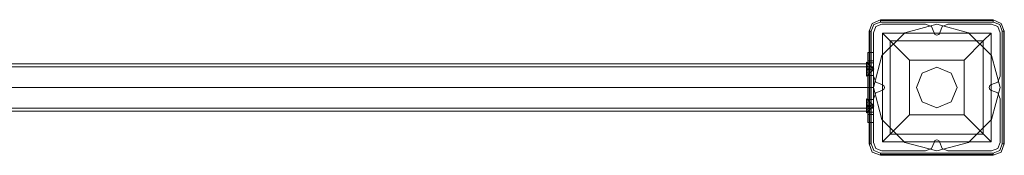
# Model space of a CAD drawing. Extents: x -1660 to 4515, y -1650 to 1650.
# Drawn here: x 2173 to 2918, y -51 to 51 of the extents above; entities that cross this region are included whole.
import ezdxf

# ---------------------------------------------------------------- set-up
doc = ezdxf.new("R2010")
doc.units = 0
doc.header["$MEASUREMENT"] = 0
doc.layers.get('0').update_dxf_attribs({"linetype": 'CONTINUOUS'})

# ---------------------------------------------------------------- blocks, each defined once
blk = doc.blocks.new('WMF0')
at = {"color": 27, "lineweight": 0}
for points in [[(2802.44, -1444.76), (2799.54, -1446.06), (2798.38, -1448.81)], [(2802.44, -1444.76), (2799.54, -1446.06), (2798.38, -1448.81)], [(2802.44, -1444.76), (2802.44, -1445.04), (2802.44, -1445.62)], [(2842.42, -1444.76), (2802.44, -1444.76)], [(2842.42, -1444.76), (2802.44, -1444.76)], [(2842.42, -1444.76), (2842.42, -1445.04), (2842.42, -1445.62)], [(2846.34, -1448.81), (2845.18, -1446.06), (2842.42, -1444.76)], [(2846.34, -1448.81), (2845.18, -1446.06), (2842.42, -1444.76)], [(2799.1, -1448.81), (2800.12, -1446.49), (2802.44, -1445.62)], [(2842.42, -1445.04), (2802.44, -1445.04)], [(2802.44, -1445.62), (2842.42, -1445.62)], [(2842.42, -1445.62), (2844.74, -1446.49), (2845.61, -1448.81)], [(2798.38, -1448.81), (2798.67, -1448.81), (2799.1, -1448.81)], [(2798.38, -1448.81), (2798.38, -1488.8)], [(2798.38, -1488.8), (2798.38, -1448.81)], [(2798.67, -1448.81), (2798.67, -1488.8)], [(2799.1, -1488.8), (2799.1, -1448.81)], [(2803.16, -1449.54), (2841.7, -1449.54), (2841.7, -1488.07)], [(2803.16, -1449.54), (2841.7, -1449.54)], [(2803.16, -1449.54), (2803.16, -1488.07)], [(2803.16, -1449.54), (2805.91, -1452.29), (2812.72, -1459.1)], [(2803.16, -1449.54), (2803.16, -1488.07)], [(2832.14, -1459.1), (2838.8, -1452.29), (2841.7, -1449.54)], [(2841.7, -1449.54), (2841.7, -1488.07)], [(2845.61, -1448.81), (2845.61, -1488.8)], [(2846.34, -1448.81), (2846.19, -1448.81), (2845.61, -1448.81)], [(2846.19, -1488.8), (2846.19, -1448.81)], [(2846.34, -1488.8), (2846.34, -1448.81)], [(2846.34, -1448.81), (2846.34, -1488.8)], [(2805.91, -1452.29), (2838.8, -1452.29)], [(2805.91, -1452.29), (2805.91, -1485.32)], [(2838.8, -1452.29), (2838.8, -1485.32)], [(2812.72, -1459.1), (2832.14, -1459.1)], [(2812.72, -1459.1), (2812.72, -1478.51)], [(2832.14, -1459.1), (2832.14, -1478.51)], [(2812.72, -1478.51), (2807.94, -1483.29), (2804.47, -1486.77), (2803.16, -1488.07)], [(2812.72, -1478.51), (2832.14, -1478.51)], [(2841.7, -1488.07), (2840.4, -1486.77), (2836.92, -1483.29), (2832.14, -1478.51)], [(2805.91, -1485.32), (2838.8, -1485.32)], [(2798.38, -1488.8), (2798.67, -1488.8), (2799.1, -1488.8)], [(2798.38, -1488.8), (2799.54, -1491.7), (2802.44, -1492.86)], [(2798.38, -1488.8), (2799.54, -1491.7), (2802.44, -1492.86)], [(2802.44, -1492.13), (2800.12, -1491.12), (2799.1, -1488.8)], [(2803.16, -1488.07), (2841.7, -1488.07)], [(2803.16, -1488.07), (2841.7, -1488.07)], [(2845.61, -1488.8), (2844.74, -1491.12), (2842.42, -1492.13)], [(2842.42, -1492.86), (2845.18, -1491.7), (2846.34, -1488.8)], [(2842.42, -1492.86), (2845.18, -1491.7), (2846.34, -1488.8)], [(2846.34, -1488.8), (2846.19, -1488.8), (2845.61, -1488.8)], [(2842.42, -1492.13), (2802.44, -1492.13)], [(2802.44, -1492.86), (2802.44, -1492.57), (2802.44, -1492.13)], [(2802.44, -1492.57), (2842.42, -1492.57)], [(2802.44, -1492.86), (2842.42, -1492.86)], [(2842.42, -1492.86), (2802.44, -1492.86)], [(2842.42, -1492.86), (2842.42, -1492.57), (2842.42, -1492.13)]]:
    blk.add_lwpolyline(points, dxfattribs=at)
blk.add_lwpolyline([(2799.97, -1468.81), (2802.87, -1457.5), (2811.13, -1449.39), (2822.43, -1446.35), (2833.59, -1449.39), (2841.84, -1457.5), (2844.89, -1468.81), (2841.84, -1480.11), (2833.59, -1488.36), (2822.43, -1491.26), (2811.13, -1488.36), (2802.87, -1480.11), (2799.97, -1468.81)], close=True, dxfattribs=at)
blk.add_lwpolyline([(2799.97, -1468.81), (2802.87, -1457.5), (2811.13, -1449.39), (2822.43, -1446.35), (2833.59, -1449.39), (2841.84, -1457.5), (2844.89, -1468.81), (2841.84, -1480.11), (2833.59, -1488.36), (2822.43, -1491.26), (2811.13, -1488.36), (2802.87, -1480.11), (2799.97, -1468.81)], close=True, dxfattribs=at)
at = {"color": 30, "lineweight": 0}
for points in [[(2802.87, -1446.35), (2800.84, -1447.22), (2799.97, -1449.39)], [(2799.97, -1449.39), (2800.84, -1447.22), (2802.87, -1446.35)], [(2821.42, -1449.39), (2820.55, -1447.22), (2818.37, -1446.35)], [(2818.37, -1446.35), (2820.55, -1447.22), (2821.42, -1449.39)], [(2826.34, -1446.35), (2824.31, -1447.22), (2823.44, -1449.39)], [(2823.44, -1449.39), (2824.31, -1447.22), (2826.34, -1446.35)], [(2844.89, -1449.39), (2844.02, -1447.22), (2841.84, -1446.35)], [(2841.84, -1446.35), (2844.02, -1447.22), (2844.89, -1449.39)], [(2799.97, -1449.39), (2799.97, -1464.75)], [(2799.97, -1464.75), (2799.97, -1449.39)], [(2823.44, -1449.39), (2823.15, -1449.97), (2822.43, -1450.26), (2821.71, -1449.97), (2821.42, -1449.39)], [(2821.42, -1449.39), (2821.71, -1449.97), (2822.43, -1450.26), (2823.15, -1449.97), (2823.44, -1449.39)], [(2844.89, -1464.75), (2844.89, -1449.39)], [(2844.89, -1449.39), (2844.89, -1464.75)], [(2799.97, -1464.75), (2800.84, -1466.92), (2802.87, -1467.79)], [(2802.87, -1467.79), (2800.84, -1466.92), (2799.97, -1464.75)], [(2841.84, -1467.79), (2844.02, -1466.92), (2844.89, -1464.75)], [(2844.89, -1464.75), (2844.02, -1466.92), (2841.84, -1467.79)], [(2802.87, -1467.79), (2803.6, -1468.08), (2803.89, -1468.81), (2803.6, -1469.53), (2802.87, -1469.82)], [(2802.87, -1469.82), (2803.6, -1469.53), (2803.89, -1468.81), (2803.6, -1468.08), (2802.87, -1467.79)], [(2841.84, -1469.82), (2841.26, -1469.53), (2840.98, -1468.81), (2841.26, -1468.08), (2841.84, -1467.79)], [(2841.84, -1467.79), (2841.26, -1468.08), (2840.98, -1468.81), (2841.26, -1469.53), (2841.84, -1469.82)], [(2802.87, -1469.82), (2800.84, -1470.69), (2799.97, -1472.86)], [(2799.97, -1472.86), (2800.84, -1470.69), (2802.87, -1469.82)], [(2844.89, -1472.86), (2844.02, -1470.69), (2841.84, -1469.82)], [(2841.84, -1469.82), (2844.02, -1470.69), (2844.89, -1472.86)], [(2799.97, -1472.86), (2799.97, -1488.36)], [(2799.97, -1488.36), (2799.97, -1472.86)], [(2799.97, -1488.36), (2800.84, -1490.39), (2802.87, -1491.26)], [(2802.87, -1491.26), (2800.84, -1490.39), (2799.97, -1488.36)], [(2818.37, -1491.26), (2820.55, -1490.39), (2821.42, -1488.36)], [(2821.42, -1488.36), (2820.55, -1490.39), (2818.37, -1491.26)], [(2821.42, -1488.36), (2821.71, -1487.64), (2822.43, -1487.35), (2823.15, -1487.64), (2823.44, -1488.36)], [(2823.44, -1488.36), (2823.15, -1487.64), (2822.43, -1487.35), (2821.71, -1487.64), (2821.42, -1488.36)], [(2823.44, -1488.36), (2824.31, -1490.39), (2826.34, -1491.26)], [(2826.34, -1491.26), (2824.31, -1490.39), (2823.44, -1488.36)], [(2841.84, -1491.26), (2844.02, -1490.39), (2844.89, -1488.36)], [(2844.89, -1488.36), (2844.02, -1490.39), (2841.84, -1491.26)]]:
    blk.add_lwpolyline(points, dxfattribs=at)
at = {"color": 40, "lineweight": 0}
for points in [[(2802.87, -1446.35), (2800.84, -1447.22), (2799.97, -1449.39)], [(2799.97, -1449.39), (2800.84, -1447.22), (2802.87, -1446.35)], [(2818.37, -1446.35), (2802.87, -1446.35)], [(2802.87, -1446.35), (2818.37, -1446.35)], [(2821.42, -1449.39), (2820.55, -1447.22), (2818.37, -1446.35)], [(2818.37, -1446.35), (2820.55, -1447.22), (2821.42, -1449.39)], [(2826.34, -1446.35), (2824.31, -1447.22), (2823.44, -1449.39)], [(2823.44, -1449.39), (2824.31, -1447.22), (2826.34, -1446.35)], [(2841.84, -1446.35), (2826.34, -1446.35)], [(2826.34, -1446.35), (2841.84, -1446.35)], [(2844.89, -1449.39), (2844.02, -1447.22), (2841.84, -1446.35)], [(2841.84, -1446.35), (2844.02, -1447.22), (2844.89, -1449.39)], [(2799.97, -1449.39), (2799.97, -1464.75)], [(2799.97, -1464.75), (2799.97, -1449.39)], [(2823.44, -1449.39), (2823.15, -1449.97), (2822.43, -1450.26), (2821.71, -1449.97), (2821.42, -1449.39)], [(2821.42, -1449.39), (2821.71, -1449.97), (2822.43, -1450.26), (2823.15, -1449.97), (2823.44, -1449.39)], [(2844.89, -1464.75), (2844.89, -1449.39)], [(2844.89, -1449.39), (2844.89, -1464.75)], [(2799.97, -1464.75), (2800.84, -1466.92), (2802.87, -1467.79)], [(2802.87, -1467.79), (2800.84, -1466.92), (2799.97, -1464.75)], [(2841.84, -1467.79), (2844.02, -1466.92), (2844.89, -1464.75)], [(2844.89, -1464.75), (2844.02, -1466.92), (2841.84, -1467.79)], [(2802.87, -1467.79), (2803.6, -1468.08), (2803.89, -1468.81), (2803.6, -1469.53), (2802.87, -1469.82)], [(2802.87, -1469.82), (2803.6, -1469.53), (2803.89, -1468.81), (2803.6, -1468.08), (2802.87, -1467.79)], [(2841.84, -1469.82), (2841.26, -1469.53), (2840.98, -1468.81), (2841.26, -1468.08), (2841.84, -1467.79)], [(2841.84, -1467.79), (2841.26, -1468.08), (2840.98, -1468.81), (2841.26, -1469.53), (2841.84, -1469.82)], [(2802.87, -1469.82), (2800.84, -1470.69), (2799.97, -1472.86)], [(2799.97, -1472.86), (2800.84, -1470.69), (2802.87, -1469.82)], [(2844.89, -1472.86), (2844.02, -1470.69), (2841.84, -1469.82)], [(2841.84, -1469.82), (2844.02, -1470.69), (2844.89, -1472.86)], [(2799.97, -1472.86), (2799.97, -1488.36)], [(2799.97, -1488.36), (2799.97, -1472.86)], [(2844.89, -1488.36), (2844.89, -1472.86)], [(2844.89, -1472.86), (2844.89, -1488.36)], [(2799.97, -1488.36), (2800.84, -1490.39), (2802.87, -1491.26)], [(2802.87, -1491.26), (2800.84, -1490.39), (2799.97, -1488.36)], [(2818.37, -1491.26), (2820.55, -1490.39), (2821.42, -1488.36)], [(2821.42, -1488.36), (2820.55, -1490.39), (2818.37, -1491.26)], [(2821.42, -1488.36), (2821.71, -1487.64), (2822.43, -1487.35), (2823.15, -1487.64), (2823.44, -1488.36)], [(2823.44, -1488.36), (2823.15, -1487.64), (2822.43, -1487.35), (2821.71, -1487.64), (2821.42, -1488.36)], [(2823.44, -1488.36), (2824.31, -1490.39), (2826.34, -1491.26)], [(2826.34, -1491.26), (2824.31, -1490.39), (2823.44, -1488.36)], [(2841.84, -1491.26), (2844.02, -1490.39), (2844.89, -1488.36)], [(2844.89, -1488.36), (2844.02, -1490.39), (2841.84, -1491.26)], [(2802.87, -1491.26), (2818.37, -1491.26)], [(2818.37, -1491.26), (2802.87, -1491.26)], [(2826.34, -1491.26), (2841.84, -1491.26)], [(2841.84, -1491.26), (2826.34, -1491.26)]]:
    blk.add_lwpolyline(points, dxfattribs=at)
at = {"color": 30, "lineweight": 0}
for points in [[(2818.37, -1446.35), (2802.87, -1446.35), (2818.37, -1446.35)], [(2841.84, -1446.35), (2826.34, -1446.35), (2841.84, -1446.35)], [(2844.89, -1488.36), (2844.89, -1472.86), (2844.89, -1488.36)], [(2802.87, -1491.26), (2818.37, -1491.26), (2802.87, -1491.26)], [(2826.34, -1491.26), (2841.84, -1491.26), (2826.34, -1491.26)]]:
    blk.add_lwpolyline(points, close=True, dxfattribs=at)
at = {"color": 253, "lineweight": 0}
for points in [[(2797.95, -1456.35), (2797.95, -1457.21), (2797.95, -1459.39)], [(2799.97, -1456.35), (2797.95, -1456.35)], [(2797.95, -1459.39), (2797.95, -1457.21), (2797.95, -1456.35)], [(2799.97, -1456.35), (2797.95, -1456.35)], [(2799.97, -1456.35), (2799.97, -1457.21), (2799.97, -1459.39)], [(2799.97, -1459.39), (2799.97, -1457.21), (2799.97, -1456.35)], [(2397.06, -1460.4), (2797.95, -1460.4)], [(2397.06, -1461.42), (2797.95, -1461.42)], [(2797.51, -1462.29), (2800.12, -1462.29), (2797.51, -1459.82)], [(2797.51, -1462.29), (2800.12, -1462.29), (2797.51, -1459.82)], [(2797.51, -1461.13), (2798.38, -1461.42), (2798.81, -1462.14)], [(2798.81, -1462.14), (2798.38, -1461.42), (2797.51, -1461.13)], [(2797.51, -1461.13), (2797.51, -1462.14)], [(2797.51, -1462.14), (2797.51, -1461.13)], [(2798.81, -1462.14), (2798.38, -1461.42), (2797.51, -1461.13)], [(2797.51, -1461.13), (2798.38, -1461.42), (2798.81, -1462.14)], [(2797.51, -1462.14), (2797.51, -1461.13)], [(2797.51, -1461.13), (2797.51, -1462.14)], [(2797.51, -1462.14), (2798.38, -1462.14), (2798.81, -1462.14)], [(2798.81, -1462.14), (2797.51, -1462.14)], [(2797.51, -1462.14), (2798.81, -1462.14)], [(2798.81, -1462.14), (2798.38, -1462.14), (2797.51, -1462.14)], [(2798.81, -1462.14), (2798.81, -1462.58), (2797.51, -1462.58)], [(2797.51, -1462.58), (2798.81, -1462.58), (2798.81, -1462.14)], [(2797.51, -1462.14), (2797.51, -1462.58)], [(2797.51, -1462.58), (2797.51, -1462.14)], [(2797.51, -1462.14), (2798.38, -1462.14), (2798.81, -1462.14)], [(2798.81, -1462.14), (2797.51, -1462.14)], [(2797.51, -1462.14), (2798.81, -1462.14)], [(2798.81, -1462.14), (2798.38, -1462.14), (2797.51, -1462.14)], [(2798.81, -1462.14), (2798.81, -1462.58), (2797.51, -1462.58)], [(2797.51, -1462.58), (2798.81, -1462.58), (2798.81, -1462.14)], [(2797.51, -1462.58), (2797.51, -1462.14)], [(2797.51, -1462.14), (2797.51, -1462.58)], [(2797.95, -1459.39), (2797.95, -1478.37)], [(2799.97, -1459.39), (2797.95, -1459.39)], [(2797.95, -1478.37), (2797.95, -1459.39)], [(2799.97, -1459.39), (2797.95, -1459.39)], [(2797.95, -1460.11), (2797.95, -1460.69), (2797.95, -1462.29), (2797.95, -1463.88), (2797.95, -1464.6)], [(2797.95, -1463.88), (2797.95, -1462.29), (2797.95, -1460.69), (2797.95, -1460.11)], [(2799.97, -1460.11), (2797.95, -1460.11)], [(2799.97, -1460.11), (2797.95, -1460.11)], [(2797.95, -1477.21), (2797.95, -1474.75), (2797.95, -1468.81), (2797.95, -1462.87), (2797.95, -1460.4)], [(2797.95, -1461.42), (2797.95, -1463.59), (2797.95, -1468.81), (2797.95, -1474.02), (2797.95, -1476.19)], [(2797.95, -1474.02), (2797.95, -1468.81), (2797.95, -1463.59), (2797.95, -1461.42)], [(2799.97, -1461.42), (2797.95, -1461.42)], [(2797.95, -1461.42), (2797.95, -1463.59), (2797.95, -1468.81), (2797.95, -1474.02), (2797.95, -1476.19)], [(2797.95, -1474.02), (2797.95, -1468.81), (2797.95, -1463.59), (2797.95, -1461.42)], [(2798.81, -1462.29), (2798.81, -1462.14)], [(2798.81, -1462.14), (2798.81, -1462.58)], [(2798.81, -1462.14), (2798.81, -1462.29)], [(2798.81, -1462.58), (2798.81, -1462.14)], [(2798.81, -1462.14), (2798.81, -1462.29)], [(2798.81, -1462.29), (2798.81, -1462.14)], [(2798.81, -1462.14), (2798.81, -1462.58)], [(2798.81, -1462.14), (2798.81, -1462.29)], [(2798.81, -1462.58), (2798.81, -1462.14)], [(2798.81, -1462.14), (2798.81, -1462.29)], [(2799.97, -1478.37), (2799.97, -1459.39)], [(2799.97, -1459.39), (2799.97, -1478.37)], [(2799.97, -1464.6), (2799.97, -1463.88), (2799.97, -1462.29), (2799.97, -1460.69), (2799.97, -1460.11)], [(2799.97, -1464.6), (2799.97, -1463.88), (2799.97, -1462.29), (2799.97, -1460.69), (2799.97, -1460.11)], [(2799.97, -1460.69), (2799.97, -1462.29), (2799.97, -1463.88), (2799.97, -1464.6)], [(2799.97, -1460.69), (2799.97, -1462.29), (2799.97, -1463.88), (2799.97, -1464.6)], [(2799.97, -1476.19), (2799.97, -1474.02), (2799.97, -1468.81), (2799.97, -1463.59), (2799.97, -1461.42)], [(2797.51, -1462.29), (2800.12, -1462.29), (2797.51, -1464.75)], [(2797.51, -1462.29), (2800.12, -1462.29), (2797.51, -1464.75)], [(2798.81, -1462.58), (2798.38, -1462.58), (2797.51, -1462.58)], [(2797.51, -1462.58), (2798.38, -1462.58), (2798.81, -1462.58)], [(2797.51, -1463.59), (2798.38, -1463.3), (2798.81, -1462.58)], [(2798.81, -1462.58), (2798.38, -1463.3), (2797.51, -1463.59)], [(2797.51, -1463.59), (2797.51, -1462.58)], [(2797.51, -1462.58), (2797.51, -1463.59)], [(2798.81, -1462.58), (2798.38, -1462.58), (2797.51, -1462.58)], [(2797.51, -1462.58), (2798.38, -1462.58), (2798.81, -1462.58)], [(2798.81, -1462.58), (2798.38, -1463.3), (2797.51, -1463.59)], [(2797.51, -1463.59), (2798.38, -1463.3), (2798.81, -1462.58)], [(2797.51, -1462.58), (2797.51, -1463.59)], [(2797.51, -1463.59), (2797.51, -1462.58)], [(2799.97, -1462.29), (2797.95, -1462.29)], [(2799.97, -1462.29), (2797.95, -1462.29)], [(2799.97, -1462.29), (2797.95, -1462.29)], [(2799.97, -1462.29), (2797.95, -1462.29)], [(2797.95, -1462.87), (2797.95, -1468.81), (2797.95, -1474.75), (2797.95, -1477.21)], [(2799.97, -1464.6), (2797.95, -1464.6)], [(2799.97, -1464.6), (2797.95, -1464.6)], [(2798.81, -1462.58), (2798.81, -1462.43), (2798.81, -1462.29)], [(2798.81, -1462.29), (2798.81, -1462.43), (2798.81, -1462.58)], [(2798.81, -1462.29), (2798.81, -1462.58)], [(2798.81, -1462.58), (2798.81, -1462.43), (2798.81, -1462.29)], [(2798.81, -1462.29), (2798.81, -1462.43), (2798.81, -1462.58)], [(2798.81, -1462.29), (2798.81, -1462.58)], [(2799.97, -1463.59), (2799.97, -1468.81), (2799.97, -1474.02), (2799.97, -1476.19)], [(2397.06, -1468.81), (2797.95, -1468.81)], [(2397.06, -1468.81), (2797.95, -1468.81)], [(2397.06, -1468.81), (2797.95, -1468.81)], [(2397.06, -1468.81), (2797.95, -1468.81)], [(2397.06, -1468.81), (2797.95, -1468.81)], [(2799.97, -1468.81), (2797.95, -1468.81)], [(2799.97, -1468.81), (2797.95, -1468.81)], [(2397.06, -1476.19), (2797.95, -1476.19)], [(2797.51, -1475.33), (2800.12, -1475.33), (2797.51, -1472.86)], [(2797.51, -1475.33), (2800.12, -1475.33), (2797.51, -1472.86)], [(2798.81, -1475.04), (2798.38, -1474.31), (2797.51, -1474.02)], [(2797.51, -1474.02), (2798.38, -1474.31), (2798.81, -1475.04)], [(2797.51, -1475.04), (2797.51, -1474.02)], [(2797.51, -1474.02), (2797.51, -1475.04)], [(2797.51, -1474.02), (2798.38, -1474.31), (2798.81, -1475.04)], [(2798.81, -1475.04), (2798.38, -1474.31), (2797.51, -1474.02)], [(2797.51, -1474.02), (2797.51, -1475.04)], [(2797.51, -1475.04), (2797.51, -1474.02)], [(2798.81, -1475.04), (2798.38, -1475.04), (2797.51, -1475.04)], [(2797.51, -1475.04), (2798.38, -1475.04), (2798.81, -1475.04)], [(2798.81, -1475.61), (2798.81, -1475.04), (2797.51, -1475.04)], [(2797.51, -1475.04), (2798.81, -1475.04), (2798.81, -1475.61)], [(2797.51, -1475.04), (2797.51, -1475.61)], [(2797.51, -1475.61), (2797.51, -1475.04)], [(2798.81, -1475.04), (2798.38, -1475.04), (2797.51, -1475.04)], [(2797.51, -1475.04), (2798.38, -1475.04), (2798.81, -1475.04)], [(2798.81, -1475.61), (2798.81, -1475.04), (2797.51, -1475.04)], [(2797.51, -1475.04), (2798.81, -1475.04), (2798.81, -1475.61)], [(2797.51, -1475.61), (2797.51, -1475.04)], [(2797.51, -1475.04), (2797.51, -1475.61)], [(2797.51, -1475.33), (2800.12, -1475.33), (2797.51, -1477.79)], [(2797.51, -1475.33), (2800.12, -1475.33), (2797.51, -1477.79)], [(2797.51, -1475.61), (2798.38, -1475.61), (2798.81, -1475.61)], [(2798.81, -1475.61), (2797.51, -1475.61)], [(2798.81, -1475.61), (2798.38, -1476.34), (2797.51, -1476.63)], [(2797.51, -1476.63), (2798.38, -1476.34), (2798.81, -1475.61)], [(2797.51, -1475.61), (2798.81, -1475.61)], [(2798.81, -1475.61), (2798.38, -1475.61), (2797.51, -1475.61)], [(2797.51, -1475.61), (2797.51, -1476.63)], [(2797.51, -1476.63), (2797.51, -1475.61)], [(2797.51, -1475.61), (2798.38, -1475.61), (2798.81, -1475.61)], [(2798.81, -1475.61), (2797.51, -1475.61)], [(2797.51, -1476.63), (2798.38, -1476.34), (2798.81, -1475.61)], [(2798.81, -1475.61), (2798.38, -1476.34), (2797.51, -1476.63)], [(2797.51, -1475.61), (2798.81, -1475.61)], [(2798.81, -1475.61), (2798.38, -1475.61), (2797.51, -1475.61)], [(2797.51, -1476.63), (2797.51, -1475.61)], [(2797.51, -1475.61), (2797.51, -1476.63)], [(2797.95, -1473.01), (2797.95, -1473.73), (2797.95, -1475.33), (2797.95, -1476.92), (2797.95, -1477.5)], [(2797.95, -1476.92), (2797.95, -1475.33), (2797.95, -1473.73), (2797.95, -1473.01)], [(2797.95, -1473.01), (2797.95, -1473.73), (2797.95, -1475.33), (2797.95, -1476.92), (2797.95, -1477.5)], [(2797.95, -1476.92), (2797.95, -1475.33), (2797.95, -1473.73), (2797.95, -1473.01)], [(2799.97, -1473.01), (2797.95, -1473.01)], [(2799.97, -1473.01), (2797.95, -1473.01)], [(2799.97, -1475.33), (2797.95, -1475.33)], [(2799.97, -1475.33), (2797.95, -1475.33)], [(2799.97, -1475.33), (2797.95, -1475.33)], [(2799.97, -1475.33), (2797.95, -1475.33)], [(2799.97, -1476.19), (2797.95, -1476.19)], [(2798.81, -1475.04), (2798.81, -1475.18), (2798.81, -1475.33)], [(2798.81, -1475.61), (2798.81, -1475.04)], [(2798.81, -1475.04), (2798.81, -1475.61)], [(2798.81, -1475.33), (2798.81, -1475.18), (2798.81, -1475.04)], [(2798.81, -1475.33), (2798.81, -1475.04)], [(2798.81, -1475.61), (2798.81, -1475.04)], [(2798.81, -1475.04), (2798.81, -1475.18), (2798.81, -1475.33)], [(2798.81, -1475.33), (2798.81, -1475.18), (2798.81, -1475.04)], [(2798.81, -1475.04), (2798.81, -1475.61)], [(2798.81, -1475.33), (2798.81, -1475.04)], [(2798.81, -1475.33), (2798.81, -1475.47), (2798.81, -1475.61)], [(2798.81, -1475.61), (2798.81, -1475.47), (2798.81, -1475.33)], [(2798.81, -1475.61), (2798.81, -1475.33)], [(2798.81, -1475.33), (2798.81, -1475.47), (2798.81, -1475.61)], [(2798.81, -1475.61), (2798.81, -1475.47), (2798.81, -1475.33)], [(2798.81, -1475.61), (2798.81, -1475.33)], [(2799.97, -1477.5), (2799.97, -1476.92), (2799.97, -1475.33), (2799.97, -1473.73), (2799.97, -1473.01)], [(2799.97, -1477.5), (2799.97, -1476.92), (2799.97, -1475.33), (2799.97, -1473.73), (2799.97, -1473.01)], [(2799.97, -1473.73), (2799.97, -1475.33), (2799.97, -1476.92), (2799.97, -1477.5)], [(2799.97, -1473.73), (2799.97, -1475.33), (2799.97, -1476.92), (2799.97, -1477.5)], [(2397.06, -1477.21), (2797.95, -1477.21)], [(2799.97, -1477.5), (2797.95, -1477.5)], [(2799.97, -1477.5), (2797.95, -1477.5)], [(2797.95, -1478.37), (2797.95, -1480.4), (2797.95, -1481.27)], [(2799.97, -1478.37), (2797.95, -1478.37)], [(2797.95, -1481.27), (2797.95, -1480.4), (2797.95, -1478.37)], [(2799.97, -1478.37), (2797.95, -1478.37)], [(2799.97, -1478.37), (2799.97, -1480.4), (2799.97, -1481.27)], [(2799.97, -1481.27), (2799.97, -1480.4), (2799.97, -1478.37)], [(2799.97, -1481.27), (2797.95, -1481.27)], [(2799.97, -1481.27), (2797.95, -1481.27)]]:
    blk.add_lwpolyline(points, dxfattribs=at)
for points in [[(2797.51, -1459.82), (2797.51, -1460.55), (2797.51, -1462.29), (2797.51, -1464.02), (2797.51, -1464.75), (2797.51, -1464.02), (2797.51, -1462.29), (2797.51, -1460.55), (2797.51, -1459.82)], [(2797.51, -1464.75), (2797.51, -1464.02), (2797.51, -1462.29), (2797.51, -1460.55), (2797.51, -1459.82), (2797.51, -1460.55), (2797.51, -1462.29), (2797.51, -1464.02), (2797.51, -1464.75)], [(2797.95, -1460.11), (2797.95, -1460.69), (2797.95, -1462.29), (2797.95, -1463.88), (2797.95, -1464.6), (2797.95, -1463.88), (2797.95, -1462.29), (2797.95, -1460.69), (2797.95, -1460.11)], [(2797.51, -1477.79), (2797.51, -1477.06), (2797.51, -1475.33), (2797.51, -1473.59), (2797.51, -1472.86), (2797.51, -1473.59), (2797.51, -1475.33), (2797.51, -1477.06), (2797.51, -1477.79)], [(2797.51, -1472.86), (2797.51, -1473.59), (2797.51, -1475.33), (2797.51, -1477.06), (2797.51, -1477.79), (2797.51, -1477.06), (2797.51, -1475.33), (2797.51, -1473.59), (2797.51, -1472.86)]]:
    blk.add_lwpolyline(points, close=True, dxfattribs=at)
at = {"color": 254, "lineweight": 0}
for points in [[(2815.19, -1468.81), (2817.21, -1463.73), (2822.43, -1461.56), (2827.5, -1463.73), (2829.67, -1468.81), (2827.5, -1473.88), (2822.43, -1476.05), (2817.21, -1473.88), (2815.19, -1468.81)], [(2829.67, -1468.81), (2827.5, -1463.73), (2822.43, -1461.56), (2817.21, -1463.73), (2815.19, -1468.81), (2817.21, -1473.88), (2822.43, -1476.05), (2827.5, -1473.88), (2829.67, -1468.81)]]:
    blk.add_lwpolyline(points, close=True, dxfattribs=at)

msp = doc.modelspace()

# ---------------------------------------------------------------- block references
at = {"color": 0, "xscale": 2.136060499999985, "yscale": 2.136060499999985, "zscale": 2.1360605}
msp.add_blockref('WMF0', (-3161.91, 3137.46), dxfattribs=at)

doc.saveas('drawing.dxf')
